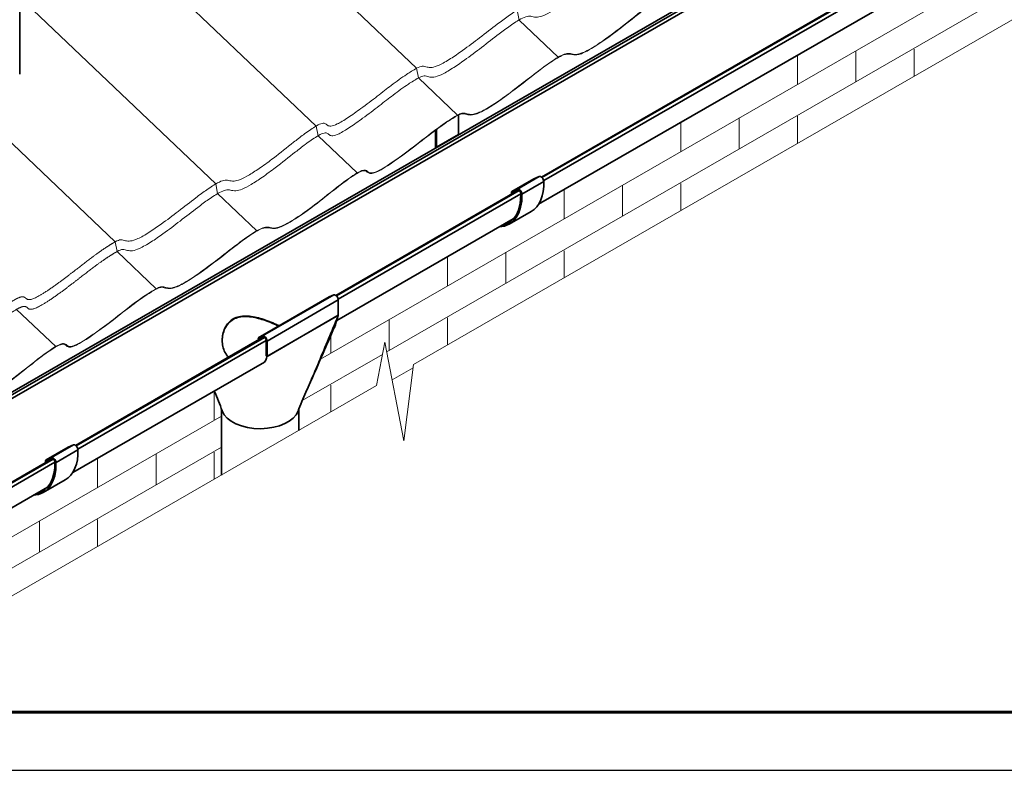
# Model space of a CAD drawing. Units: millimetres. Extents: x 31214 to 37514, y 31850 to 36305.
# Drawn here: x 32488 to 33759, y 31850 to 32819 of the extents above; entities that cross this region are included whole.
import ezdxf

# ---------------------------------------------------------------- set-up
doc = ezdxf.new("R2010")
doc.units = ezdxf.units.MM
doc.layers.add('Visible', color=7, linetype='Continuous', lineweight=35, true_color=0x22346e)
doc.layers.add('ВИД', color=253, linetype='Continuous', lineweight=15)
doc.layers.add('СПДС_20', color=7, linetype='Continuous')

msp = doc.modelspace()

# ---------------------------------------------------------------- linework, layer by layer
at = {"layer": 'Visible', "extrusion": (-0.707107, -0.407196, 0.578093)}
for p, q in [((32488.4, 32748.2), (32488.4, 33722.7)), ((34452.5, 33475.3), (32214.5, 32186.5)), ((34455.4, 33473.4), (32217.4, 32184.6)), ((34457.1, 33469.8), (32219.1, 32181)), ((33731.4, 32943.9), (33161.3, 32615.6)), ((33733.7, 32944.1), (33162.1, 32615)), ((33735.8, 32940), (33164.4, 32610.9)), ((33726.2, 32907.8), (33157.7, 32580.4)), ((33054.4, 32695.5), (33054.5, 32670.3)), ((33024.8, 32654.8), (33024.7, 32675.9)), ((33026.2, 32654), (33026.1, 32676.9)), ((33026.2, 32654), (33054.5, 32670.3)), ((33123.4, 32597.1), (33151.7, 32613.4)), ((33123.6, 32597.1), (33151.8, 32613.4)), ((33130.4, 32599.9), (33158.7, 32616.2)), ((33136.2, 32593.6), (33164.5, 32609.9)), ((33151.8, 32613.4), (33158.7, 32616.2)), ((33130.3, 32597.8), (32896.2, 32462.9)), ((33132.6, 32598), (32896.9, 32462.3)), ((33134.8, 32593.9), (32899.2, 32458.2)), ((33122.8, 32595.7), (33122.8, 32593.6)), ((33123, 32593.5), (33122.8, 32593.6)), ((33130.4, 32599.9), (33123.6, 32597.1)), ((33124.2, 32594.9), (33126.5, 32596.2)), ((33124.2, 32594.9), (33124.2, 32594.3)), ((33131.3, 32598.2), (33124.5, 32595.4)), ((33119.8, 32554.8), (33148.1, 32571.1)), ((33125.1, 32561.7), (32897.5, 32430.5)), ((32795.8, 32408.2), (32887.7, 32461.1)), ((32801.5, 32410.6), (32893.5, 32463.5)), ((32807.4, 32404.1), (32899.3, 32457)), ((32887.7, 32461.1), (32893.5, 32463.5)), ((32899.3, 32457), (32899.3, 32437.3)), ((32807.3, 32384.3), (32899.7, 32437.5)), ((32899.3, 32437.3), (32807.4, 32384.3)), ((32899.9, 32437.6), (32899.3, 32437.3)), ((32803, 32409.3), (32560.3, 32269.5)), ((32804.1, 32408.8), (32561.1, 32268.8)), ((32806.3, 32404.7), (32563.3, 32264.8)), ((32801.5, 32410.6), (32795.8, 32408.2)), ((32795.8, 32408.2), (32796.5, 32406.8)), ((32796.5, 32406.8), (32802.2, 32409.2)), ((32806.3, 32404.7), (32806.3, 32384.9)), ((32807.4, 32384.3), (32807.4, 32404.1)), ((32806.3, 32384.9), (32806.7, 32384.7)), ((32807.4, 32384.3), (32807, 32384.1)), ((32804.3, 32376.9), (32556.7, 32234.3)), ((32748.6, 32316.8), (32748.6, 32231.2)), ((32848.6, 32316.7), (32848.6, 32288.8)), ((32522.4, 32251), (32550.7, 32267.2)), ((32522.5, 32251), (32550.8, 32267.3)), ((32529.3, 32253.8), (32557.6, 32270.1)), ((32535.2, 32247.5), (32563.4, 32263.8)), ((32550.8, 32267.3), (32557.6, 32270.1)), ((32529.3, 32251.7), (32311.5, 32126.2)), ((32531.6, 32251.9), (32317.6, 32128.6)), ((32529.3, 32253.8), (32522.5, 32251)), ((32523.2, 32248.8), (32525.5, 32250.1)), ((32530.2, 32252.1), (32523.4, 32249.2)), ((32533.8, 32247.7), (32320.8, 32125.1)), ((32521.8, 32249.6), (32521.8, 32247.5)), ((32521.9, 32247.4), (32521.8, 32247.5)), ((32523.2, 32248.8), (32523.2, 32248.1)), ((32518.8, 32208.7), (32547.1, 32225)), ((32524.1, 32215.5), (32305, 32089.4))]:
    msp.add_line(p, q, dxfattribs=at)
at = {"layer": 'Visible'}
for centre, major_axis, ratio, start_param, end_param in [((33108.8, 32639.4), (-38.3, 66.6), 0.578093, 0.793671, 0.795066), ((32803.8, 32406.1), (-2.5, 4.33), 0.578093, 3.928925, 6.210125), ((32798.6, 32319.8), (-50, 0), 0.575862, 0.205102, 1.587188), ((32798.6, 32319.8), (50, 0), 0.575862, -1.554404, -0.214762)]:
    msp.add_ellipse(centre, major_axis=major_axis, ratio=ratio, start_param=start_param, end_param=end_param, dxfattribs=at)
at = {"layer": 'Visible', "extrusion": (9.51764e-17, -9.16237e-17, -1)}
msp.add_ellipse((33080.5, 32623.1), major_axis=(-39.3, 68.3), ratio=0.578093, start_param=-0.819665, end_param=-0.793671, dxfattribs=at)
at = {"layer": 'Visible', "extrusion": (-2.15166e-17, -1.62636e-16, -1)}
msp.add_ellipse((33080.5, 32623.1), major_axis=(-38.3, 66.6), ratio=0.578093, start_param=-0.795066, end_param=-0.793671, dxfattribs=at)
at = {"layer": 'Visible', "extrusion": (5.32714e-16, 4.31917e-17, -1)}
for centre, end_param in [((33108.8, 32639.4), 3.141593), ((33080.5, 32623.1), 3.430005), ((32507.8, 32293.3), 3.141593), ((32479.5, 32277), 3.430005)]:
    msp.add_ellipse(centre, major_axis=(-39.3, 68.3), ratio=0.578093, start_param=2.314439, end_param=end_param, dxfattribs=at)
at = {"layer": 'Visible', "extrusion": (3.75483e-16, 2.16227e-16, -1)}
for centre, start_param in [((33153.2, 32610.8), 0), ((33124.9, 32594.5), -0.787332), ((32552.2, 32264.6), 0), ((32523.9, 32248.4), -0.787332)]:
    msp.add_ellipse(centre, major_axis=(-1.5, 2.6), ratio=0.578093, start_param=start_param, end_param=0.076227, dxfattribs=at)
at = {"layer": 'Visible', "extrusion": (7.50967e-17, 4.32453e-17, -1)}
for centre, major_axis in [((33160.9, 32611.8), (-2.5, 4.33)), ((33132.7, 32595.5), (-2.5, 4.33)), ((33132.7, 32595.5), (-1.5, 2.6)), ((32559.9, 32265.7), (-2.5, 4.33)), ((32531.6, 32249.4), (-2.5, 4.33)), ((32531.6, 32249.4), (-1.5, 2.6))]:
    msp.add_ellipse(centre, major_axis=major_axis, ratio=0.578093, start_param=0.076227, end_param=2.314439, dxfattribs=at)
at = {"layer": 'Visible', "extrusion": (1.89178e-16, 1.87931e-17, -1)}
for centre in [(33080.5, 32623.1), (32479.5, 32277)]:
    msp.add_ellipse(centre, major_axis=(-38.3, 66.6), ratio=0.578093, start_param=2.314439, end_param=3.32261, dxfattribs=at)
at = {"layer": 'Visible', "extrusion": (3.18514e-17, 1.8342e-17, -1)}
for centre, major_axis, start_param, end_param in [((33124.9, 32594.5), (-0.499, 0.867), -0.787332, 0.076227), ((32895.8, 32459.1), (-2.5, 4.33), 0.07306, 2.354261), ((32523.9, 32248.4), (-0.499, 0.867), -0.787332, 0.076227)]:
    msp.add_ellipse(centre, major_axis=major_axis, ratio=0.578093, start_param=start_param, end_param=end_param, dxfattribs=at)
at = {"layer": 'Visible', "extrusion": (-1.13939e-17, -6.56132e-18, -1)}
msp.add_ellipse((32803.8, 32406.1), major_axis=(-1.74, 3.02), ratio=0.578093, start_param=0.07306, end_param=2.354261, dxfattribs=at)
at = {"layer": 'Visible'}
for points, knots in [([(32757.8, 32383.2), (32757.8, 32383.2), (32757.8, 32383.3), (32756, 32385.1), (32754.4, 32387.3), (32752, 32391.9), (32751, 32394.5), (32749.8, 32399.7), (32749.6, 32402.3), (32749.6, 32407.5), (32749.8, 32410.3), (32751, 32415.7), (32752, 32418.3), (32754.4, 32423.3), (32755.9, 32425.6), (32759.6, 32429.6), (32761.6, 32431.3), (32763.9, 32432.6)], [23.998941, 23.998941, 23.998941, 23.998941, 24.000526, 24.000526, 24.950775, 24.950775, 25.901024, 25.901024, 26.851273, 26.851273, 27.813509, 27.813509, 28.775745, 28.775745, 29.737981, 29.737981, 30.700217, 30.700217, 30.700217, 30.700217]), ([(32763.9, 32432), (32761.7, 32430.7), (32759.6, 32429), (32755.9, 32425), (32754.4, 32422.7), (32752, 32417.8), (32751, 32415.1), (32749.9, 32409.8), (32749.6, 32407.2), (32749.6, 32404.7)], [0, 0, 0, 0, 0.961422, 0.961422, 1.922844, 1.922844, 2.884266, 2.884266, 3.809513, 3.809513, 3.809513, 3.809513]), ([(32763.9, 32432.6), (32766.2, 32433.9), (32768.7, 32434.8), (32774.2, 32436.1), (32777.1, 32436.3), (32783.1, 32436.3), (32786.2, 32435.9), (32792.5, 32434.8), (32795.6, 32434), (32801.6, 32432.3), (32804.7, 32431.3), (32810.9, 32429), (32814.1, 32427.7), (32819.1, 32425.5), (32821, 32424.6), (32822.9, 32423.8)], [0, 0, 0, 0, 0.962236, 0.962236, 1.924472, 1.924472, 2.886708, 2.886708, 3.848944, 3.848944, 4.799193, 4.799193, 5.749442, 5.749442, 6.373979, 6.373979, 6.373979, 6.373979]), ([(32822.4, 32423.5), (32820.7, 32424.3), (32818.9, 32425.1), (32814.1, 32427.2), (32810.9, 32428.5), (32804.7, 32430.8), (32801.6, 32431.8), (32795.6, 32433.5), (32792.5, 32434.3), (32786.2, 32435.4), (32783.1, 32435.7), (32777.1, 32435.8), (32774.2, 32435.5), (32768.7, 32434.3), (32766.2, 32433.3), (32763.9, 32432)], [24.356907, 24.356907, 24.356907, 24.356907, 24.932486, 24.932486, 25.882293, 25.882293, 26.8321, 26.8321, 27.793522, 27.793522, 28.754944, 28.754944, 29.716366, 29.716366, 30.677788, 30.677788, 30.677788, 30.677788]), ([(32898.9, 32435.7), (32894.9, 32426.1), (32890.9, 32416.6), (32882.7, 32397), (32878.5, 32387), (32874.3, 32377), (32870.2, 32367.2), (32866.1, 32357.4), (32860.4, 32344.5), (32859, 32341.3), (32857.6, 32338.2)], [0.221469, 0.221469, 0.221469, 0.221469, 3.98238, 3.98238, 7.964759, 7.964759, 7.964759, 11.888828, 11.888828, 13.19029, 13.19029, 13.19029, 13.19029]), ([(32857.6, 32338.2), (32860.1, 32343.8), (32862.6, 32349.3), (32867.5, 32360.5), (32870, 32366), (32874.9, 32377.2), (32877.3, 32382.8), (32882.1, 32393.9), (32884.6, 32399.5), (32889.4, 32410.6), (32891.8, 32416.2), (32894.3, 32421.7)], [-13.19029, -13.19029, -13.19029, -13.19029, -11.012507, -11.012507, -8.834723, -8.834723, -6.65694, -6.65694, -4.479157, -4.479157, -2.301373, -2.301373, -2.301373, -2.301373])]:
    msp.add_open_spline(points, degree=3, knots=knots, dxfattribs=at)
for points in [[(32894.3, 32421.7), (32896.1, 32426), (32897.7, 32430.8), (32898.9, 32435.7)], [(32898.9, 32435.7), (32899, 32436.2), (32899.2, 32436.7), (32899.3, 32437.2)], [(32899.3, 32437.2), (32899.4, 32437.3), (32899.5, 32437.4), (32899.6, 32437.4)], [(32899.6, 32437.4), (32899.7, 32437.5), (32899.8, 32437.5), (32899.9, 32437.6)], [(32899.7, 32437.5), (32899.6, 32437.5), (32899.6, 32437.4), (32899.6, 32437.4)], [(32899.9, 32437.6), (32899.8, 32437.6), (32899.7, 32437.5), (32899.7, 32437.5)], [(32807.4, 32384.3), (32807.3, 32384.2), (32807.3, 32380.2), (32804.3, 32376.9)], [(32806.6, 32384.5), (32806.6, 32384.6), (32806.6, 32384.7), (32806.7, 32384.7)], [(32807, 32384.1), (32807.1, 32384.2), (32807.2, 32384.2), (32807.3, 32384.3)], [(32807.3, 32384.3), (32807.2, 32384.2), (32807.1, 32384.2), (32807, 32384.1)], [(32807.3, 32384.3), (32807.3, 32384.3), (32807.3, 32384.3), (32807.4, 32384.3)], [(32807.3, 32384.3), (32807.3, 32384.3), (32807.3, 32384.3), (32807.3, 32384.3)], [(32749.6, 32313.9), (32746.5, 32322.4), (32743.2, 32331), (32739.4, 32339.5)], [(32857.6, 32338.2), (32853.9, 32330), (32850.5, 32321.8), (32847.4, 32313.6)]]:
    msp.add_open_spline(points, degree=3, dxfattribs=at)
at = {"layer": 'ВИД', "extrusion": (-0.707107, -0.407196, 0.578093)}
for p, q in [((32876.5, 32380.8), (34427.7, 33274.1)), ((32961.8, 32390), (34427.7, 33234.1)), ((33000.4, 32755.9), (32765, 32979.9)), ((33000.4, 32755.9), (32765, 32979.9)), ((32870.8, 32681.3), (32635.4, 32905.2)), ((32741.2, 32606.7), (32505.8, 32830.6)), ((33132.5, 32818.1), (33130.1, 32830.6)), ((33182.9, 32770.1), (33132.5, 32818.1)), ((32611.6, 32532), (32376.2, 32756)), ((33002.8, 32743.4), (33000.4, 32755.9)), ((33002.8, 32743.4), (33000.4, 32755.9)), ((33002.8, 32743.4), (33000.4, 32755.9)), ((33053.2, 32695.5), (33002.8, 32743.4)), ((33053.2, 32695.5), (33002.8, 32743.4)), ((33053.2, 32695.5), (33002.8, 32743.4)), ((33053.2, 32695.5), (33053, 32694.8)), ((32873.2, 32668.8), (32870.8, 32681.3)), ((32923.6, 32620.8), (32873.2, 32668.8)), ((32743.6, 32594.2), (32741.2, 32606.7)), ((32794.1, 32546.2), (32743.6, 32594.2)), ((32614, 32519.5), (32611.6, 32532)), ((32664.4, 32471.5), (32614, 32519.5)), ((32534.8, 32396.9), (32484.4, 32444.9)), ((32852.8, 32327.2), (32956.4, 32386.9)), ((32968.7, 32354), (32995.9, 32369.6)), ((32094.4, 31930.5), (32748.6, 32307.2)), ((32129, 31910.4), (32748.6, 32267.2))]:
    msp.add_line(p, q, dxfattribs=at)
at = {"layer": 'ВИД', "ltscale": 10}
for p, q in [((33491.7, 32772.7), (33491.7, 32735.1)), ((33567, 32778.5), (33567, 32738.5)), ((33642.1, 32780.6), (33642.1, 32745.8)), ((33341.2, 32686.1), (33341.2, 32648.5)), ((33416.6, 32691.9), (33416.6, 32651.9)), ((33491.7, 32693.9), (33491.7, 32659.2)), ((33341.2, 32607.3), (33341.2, 32572.5)), ((33190.7, 32599.4), (33190.7, 32561.8)), ((33266.1, 32605.2), (33266.1, 32565.2)), ((33115.6, 32518.6), (33115.6, 32478.6)), ((33190.7, 32520.6), (33190.7, 32485.9)), ((33040.3, 32512.8), (33040.3, 32475.2)), ((32965.2, 32431.9), (32965.2, 32391.9)), ((33040.3, 32434), (33040.3, 32399.2)), ((32889.8, 32411.6), (32889.8, 32388.5)), ((32739.4, 32339.5), (32739.4, 32301.9)), ((32889.8, 32347.3), (32889.8, 32312.6)), ((32588.9, 32252.9), (32588.9, 32215.3)), ((32664.3, 32258.6), (32664.3, 32218.6)), ((32739.4, 32260.7), (32739.4, 32225.9)), ((32588.9, 32174.1), (32588.9, 32139.2)), ((32513.8, 32172), (32513.8, 32132))]:
    msp.add_line(p, q, dxfattribs=at)
at = {"layer": 'ВИД'}
msp.add_lwpolyline([(32123.4, 31870.9), (32948.8, 32346.6), (32959.4, 32402.8), (32983.8, 32275.5), (32996.4, 32374), (34459.6, 33216.6)], dxfattribs=at)
for points, knots in [([(33000.4, 32755.9), (33003.4, 32757.7), (33005.7, 32758.4), (33007.7, 32758.5), (33009.9, 32758.6), (33011.6, 32757.9), (33013.8, 32757.4), (33015.5, 32756.9), (33017.6, 32756.6), (33020.3, 32757), (33022.8, 32757.3), (33025.9, 32758.3), (33029.6, 32760), (33033.9, 32762), (33039, 32764.9), (33044.3, 32768.3), (33049.4, 32771.5), (33054.6, 32775.1), (33059.7, 32778.8), (33067.3, 32784.2), (33074.6, 32789.7), (33081.7, 32795.2), (33089.5, 32801.3), (33097.1, 32807.2), (33104.4, 32812.8), (33109.2, 32816.4), (33113.9, 32819.9), (33118.5, 32823.1), (33123.6, 32826.7), (33128.5, 32829.8), (33132.5, 32832), (33135.6, 32833.6), (33138.3, 32834.6), (33140.5, 32835.1), (33142.9, 32835.6), (33144.8, 32835.4), (33146.7, 32835.1), (33148.8, 32834.6), (33150.8, 32834.1), (33153.8, 32834.3), (33156, 32834.5), (33158.7, 32835.2), (33161.9, 32836.5), (33165.3, 32837.9), (33169.3, 32840), (33173.6, 32842.5), (33178.2, 32845.3), (33183.1, 32848.5), (33187.9, 32851.8), (33193.6, 32855.8), (33199.2, 32859.9), (33204.5, 32863.9), (33213.6, 32870.8), (33222, 32877.6), (33230.5, 32884.3), (33234.7, 32887.6), (33239, 32890.9), (33243.2, 32894.1), (33248.4, 32897.9), (33253.5, 32901.5), (33257.9, 32904.2), (33261, 32906.1), (33263.8, 32907.5), (33265.9, 32908.2), (33268.2, 32909), (33269.7, 32909.1), (33270.9, 32908.7), (33272.3, 32908.2), (33273.2, 32907.1), (33274.4, 32906.2), (33275.5, 32905.5), (33276.8, 32905), (33278.8, 32905.2), (33280.8, 32905.4), (33283.5, 32906.3), (33286.9, 32908), (33290.8, 32909.9), (33295.6, 32912.8), (33300.8, 32916.2), (33306.1, 32919.7), (33311.7, 32923.7), (33317.2, 32927.7), (33324.7, 32933.1), (33331.9, 32938.6), (33338.5, 32943.8), (33345, 32948.8), (33350.9, 32953.4), (33356.5, 32957.6), (33363.5, 32962.9), (33369.8, 32967.6), (33376.2, 32971.8), (33380.5, 32974.6), (33384.8, 32977.3), (33389.2, 32979.8)], [0, 0, 0, 0, 0.030856, 0.030856, 0.030856, 0.066257, 0.066257, 0.066257, 0.095436, 0.095436, 0.095436, 0.122155, 0.122155, 0.122155, 0.153471, 0.153471, 0.153471, 0.182659, 0.182659, 0.182659, 0.226112, 0.226112, 0.226112, 0.27448, 0.27448, 0.27448, 0.305663, 0.305663, 0.305663, 0.340307, 0.340307, 0.340307, 0.366849, 0.366849, 0.366849, 0.397207, 0.397207, 0.397207, 0.431165, 0.431165, 0.431165, 0.456956, 0.456956, 0.456956, 0.483322, 0.483322, 0.483322, 0.511522, 0.511522, 0.511522, 0.54526, 0.54526, 0.54526, 0.602103, 0.602103, 0.602103, 0.630145, 0.630145, 0.630145, 0.663734, 0.663734, 0.663734, 0.687671, 0.687671, 0.687671, 0.713096, 0.713096, 0.713096, 0.741923, 0.741923, 0.741923, 0.765765, 0.765765, 0.765765, 0.790042, 0.790042, 0.790042, 0.818102, 0.818102, 0.818102, 0.846452, 0.846452, 0.846452, 0.884839, 0.884839, 0.884839, 0.921854, 0.921854, 0.921854, 0.968459, 0.968459, 0.968459, 1, 1, 1, 1]), ([(33002.8, 32743.4), (33005.8, 32745.2), (33008.1, 32745.9), (33010, 32746), (33012.3, 32746.2), (33014, 32745.4), (33016.2, 32744.9), (33017.9, 32744.4), (33020, 32744.1), (33022.7, 32744.5), (33025.2, 32744.9), (33028.3, 32745.8), (33032, 32747.5), (33036.3, 32749.5), (33041.4, 32752.4), (33046.7, 32755.8), (33051.8, 32759), (33057, 32762.6), (33062.1, 32766.3), (33069.7, 32771.7), (33077, 32777.3), (33084.1, 32782.7), (33091.9, 32788.8), (33099.5, 32794.7), (33106.8, 32800.3), (33111.6, 32803.9), (33116.3, 32807.4), (33120.9, 32810.6), (33126, 32814.2), (33130.9, 32817.3), (33134.9, 32819.5), (33138, 32821.1), (33140.7, 32822.2), (33142.8, 32822.6), (33145.3, 32823.2), (33147.2, 32823), (33149.1, 32822.6), (33151.2, 32822.2), (33153.2, 32821.6), (33156.2, 32821.8), (33158.4, 32822), (33161.1, 32822.7), (33164.3, 32824), (33167.7, 32825.4), (33171.7, 32827.5), (33176, 32830), (33180.6, 32832.8), (33185.5, 32836), (33190.3, 32839.3), (33196, 32843.3), (33201.6, 32847.4), (33206.9, 32851.4), (33215.9, 32858.3), (33224.4, 32865.1), (33232.9, 32871.8), (33237.1, 32875.1), (33241.4, 32878.4), (33245.6, 32881.6), (33250.8, 32885.4), (33255.9, 32889), (33260.3, 32891.7), (33263.4, 32893.6), (33266.1, 32895), (33268.3, 32895.7), (33270.5, 32896.5), (33272.1, 32896.6), (33273.3, 32896.2), (33274.7, 32895.7), (33275.6, 32894.6), (33276.8, 32893.7), (33277.9, 32893), (33279.2, 32892.6), (33281.2, 32892.7), (33283.2, 32892.9), (33285.9, 32893.8), (33289.3, 32895.5), (33293.2, 32897.4), (33298, 32900.3), (33303.2, 32903.7), (33308.5, 32907.2), (33314.1, 32911.2), (33319.6, 32915.2), (33327.1, 32920.6), (33334.3, 32926.1), (33340.9, 32931.3), (33347.4, 32936.3), (33353.3, 32940.9), (33358.9, 32945.1), (33365.8, 32950.4), (33372.2, 32955.1), (33378.6, 32959.3), (33382.9, 32962.2), (33387.2, 32964.8), (33391.6, 32967.4)], [0, 0, 0, 0, 0.030856, 0.030856, 0.030856, 0.066257, 0.066257, 0.066257, 0.095436, 0.095436, 0.095436, 0.122155, 0.122155, 0.122155, 0.153471, 0.153471, 0.153471, 0.182659, 0.182659, 0.182659, 0.226112, 0.226112, 0.226112, 0.27448, 0.27448, 0.27448, 0.305663, 0.305663, 0.305663, 0.340307, 0.340307, 0.340307, 0.366849, 0.366849, 0.366849, 0.397207, 0.397207, 0.397207, 0.431165, 0.431165, 0.431165, 0.456956, 0.456956, 0.456956, 0.483322, 0.483322, 0.483322, 0.511522, 0.511522, 0.511522, 0.54526, 0.54526, 0.54526, 0.602103, 0.602103, 0.602103, 0.630145, 0.630145, 0.630145, 0.663734, 0.663734, 0.663734, 0.687671, 0.687671, 0.687671, 0.713096, 0.713096, 0.713096, 0.741923, 0.741923, 0.741923, 0.765765, 0.765765, 0.765765, 0.790042, 0.790042, 0.790042, 0.818102, 0.818102, 0.818102, 0.846452, 0.846452, 0.846452, 0.884839, 0.884839, 0.884839, 0.921854, 0.921854, 0.921854, 0.968459, 0.968459, 0.968459, 1, 1, 1, 1]), ([(33053, 32694.8), (33054.5, 32695.7), (33056, 32696.3), (33058.7, 32697.2), (33059.8, 32697.3), (33062.7, 32697.2), (33064.5, 32696.4), (33069, 32695.4), (33071.4, 32695.3), (33079.3, 32697.3), (33084.6, 32699.8), (33102.4, 32710.2), (33117.1, 32721), (33141.6, 32739.5), (33154.9, 32750.3), (33173, 32763.4), (33178.9, 32767.4), (33186.3, 32771.5), (33189.4, 32773), (33197, 32774.9), (33199.3, 32773.4), (33205.3, 32772.9), (33208.3, 32773), (33216.5, 32776), (33222.4, 32778.8), (33246.9, 32794.6), (33260.3, 32805.1), (33277.3, 32818.5), (33286.4, 32825.9), (33301.3, 32837), (33307.1, 32841.1), (33314.6, 32845.4), (33316.8, 32846.5), (33320.3, 32847.7), (33321.6, 32847.8), (33323.8, 32847.3), (33324.6, 32846.6), (33326.4, 32845.1), (33327.4, 32844.3), (33330.4, 32843.8), (33332.3, 32843.9), (33339.7, 32846.7), (33345.7, 32849.9), (33369.1, 32865.5), (33385, 32877.8), (33413, 32899.5), (33425.8, 32909.5), (33441.9, 32918.7)], [-169.584322, -169.584322, -169.584322, -169.584322, -166.876303, -166.876303, -163.983772, -163.983772, -156.921747, -156.921747, -148.784398, -148.784398, -137.974028, -137.974028, -116.907171, -116.907171, -87.79849, -87.79849, -74.186269, -74.186269, -67.50636, -67.50636, -56.512838, -56.512838, -50.6394, -50.6394, -46.091831, -46.091831, -40.21486, -40.21486, -32.958222, -32.958222, -28.477645, -28.477645, -25.827894, -25.827894, -23.128932, -23.128932, -20.193736, -20.193736, -17.119125, -17.119125, -14.672925, -14.672925, -11.514366, -11.514366, -6.817523, -6.817523, 0, 0, 0, 0]), ([(33442.1, 32919.4), (33432.8, 32914), (33425, 32908.7), (33408.4, 32896.6), (33399.3, 32889.4), (33379.7, 32874.3), (33364.2, 32862.5), (33344.3, 32849.6), (33340.2, 32847.7), (33334.6, 32845.2), (33332.5, 32844.8), (33328.6, 32844.5), (33327.2, 32845.7), (33325.1, 32847.5), (33324.3, 32848.1), (33321.9, 32848.6), (33320.4, 32848.4), (33315.7, 32846.7), (33312.2, 32844.6), (33302.7, 32838.7), (33293.6, 32831.9), (33275.3, 32817.6), (33265, 32809.1), (33240.2, 32790.6), (33231, 32784.7), (33218.1, 32777.2), (33213.9, 32775.6), (33206, 32773.2), (33203.1, 32773.8), (33198.5, 32774.8), (33196.7, 32775.2), (33192.5, 32774.5), (33189.7, 32773.8), (33179.5, 32768.3), (33172.3, 32763.4), (33150.9, 32747.7), (33136.6, 32736), (33109.8, 32716.1), (33099.5, 32709), (33084.8, 32700.4), (33080.4, 32698.5), (33069.6, 32695.1), (33066.7, 32697.1), (33061.8, 32698.1), (33060.5, 32698.2), (33057.2, 32697.4), (33055.3, 32696.7), (33053.2, 32695.5)], [-17.134337, -17.134337, -17.134337, -17.134337, -17.084929, -17.084929, -17.027227, -17.027227, -16.9752, -16.9752, -16.943469, -16.943469, -16.891607, -16.891607, -16.765835, -16.765835, -16.675576, -16.675576, -16.585179, -16.585179, -16.437008, -16.437008, -15.980737, -15.980737, -15.340391, -15.340391, -14.627277, -14.627277, -13.70583, -13.70583, -11.663304, -11.663304, -10.442869, -10.442869, -9.5174, -9.5174, -8.383112, -8.383112, -6.440732, -6.440732, -5.053143, -5.053143, -3.994893, -3.994893, -1.753425, -1.753425, -0.883706, -0.883706, 0, 0, 0, 0]), ([(32611.6, 32532), (32614.6, 32533.7), (32616.9, 32534.5), (32618.8, 32534.6), (32621, 32534.7), (32622.8, 32534), (32624.9, 32533.4), (32626.7, 32533), (32628.7, 32532.7), (32631.5, 32533.1), (32634, 32533.4), (32637.1, 32534.4), (32640.7, 32536.1), (32645, 32538), (32650.1, 32541), (32655.5, 32544.4), (32660.5, 32547.6), (32665.7, 32551.2), (32670.8, 32554.8), (32678.4, 32560.3), (32685.8, 32565.8), (32692.8, 32571.3), (32700.7, 32577.3), (32708.2, 32583.3), (32715.6, 32588.9), (32720.4, 32592.5), (32725.1, 32596), (32729.7, 32599.2), (32734.8, 32602.8), (32739.6, 32605.9), (32743.7, 32608), (32746.8, 32609.7), (32749.4, 32610.7), (32751.6, 32611.2), (32754.1, 32611.7), (32756, 32611.5), (32757.9, 32611.1), (32759.9, 32610.7), (32762, 32610.1), (32764.9, 32610.4), (32767.1, 32610.6), (32769.8, 32611.2), (32773.1, 32612.6), (32776.5, 32614), (32780.4, 32616.1), (32784.7, 32618.6), (32789.3, 32621.3), (32794.3, 32624.6), (32799, 32627.9), (32804.8, 32631.8), (32810.4, 32635.9), (32815.7, 32640), (32824.7, 32646.9), (32833.1, 32653.7), (32841.7, 32660.4), (32845.9, 32663.7), (32850.1, 32667), (32854.4, 32670.2), (32859.5, 32674), (32864.7, 32677.6), (32869.1, 32680.3), (32872.2, 32682.2), (32874.9, 32683.6), (32877, 32684.3), (32879.3, 32685.1), (32880.9, 32685.2), (32882.1, 32684.7), (32883.5, 32684.3), (32884.4, 32683.1), (32885.6, 32682.3), (32886.6, 32681.6), (32887.9, 32681.1), (32889.9, 32681.3), (32891.9, 32681.5), (32894.6, 32682.4), (32898, 32684), (32901.9, 32685.9), (32906.8, 32688.8), (32912, 32692.3), (32917.3, 32695.8), (32922.9, 32699.8), (32928.4, 32703.8), (32935.8, 32709.2), (32943, 32714.7), (32949.7, 32719.9), (32956.1, 32724.8), (32962.1, 32729.5), (32967.6, 32733.7), (32974.6, 32739), (32981, 32743.6), (32987.4, 32747.9), (32991.7, 32750.7), (32996, 32753.4), (33000.4, 32755.9)], [0, 0, 0, 0, 0.030856, 0.030856, 0.030856, 0.066257, 0.066257, 0.066257, 0.095436, 0.095436, 0.095436, 0.122155, 0.122155, 0.122155, 0.153471, 0.153471, 0.153471, 0.182659, 0.182659, 0.182659, 0.226112, 0.226112, 0.226112, 0.27448, 0.27448, 0.27448, 0.305663, 0.305663, 0.305663, 0.340307, 0.340307, 0.340307, 0.366849, 0.366849, 0.366849, 0.397207, 0.397207, 0.397207, 0.431165, 0.431165, 0.431165, 0.456956, 0.456956, 0.456956, 0.483322, 0.483322, 0.483322, 0.511522, 0.511522, 0.511522, 0.54526, 0.54526, 0.54526, 0.602103, 0.602103, 0.602103, 0.630145, 0.630145, 0.630145, 0.663734, 0.663734, 0.663734, 0.687671, 0.687671, 0.687671, 0.713096, 0.713096, 0.713096, 0.741923, 0.741923, 0.741923, 0.765765, 0.765765, 0.765765, 0.790042, 0.790042, 0.790042, 0.818102, 0.818102, 0.818102, 0.846452, 0.846452, 0.846452, 0.884839, 0.884839, 0.884839, 0.921854, 0.921854, 0.921854, 0.968459, 0.968459, 0.968459, 1, 1, 1, 1]), ([(32614, 32519.5), (32617, 32521.3), (32619.3, 32522), (32621.2, 32522.1), (32623.4, 32522.2), (32625.2, 32521.5), (32627.3, 32521), (32629.1, 32520.5), (32631.1, 32520.2), (32633.9, 32520.6), (32636.4, 32520.9), (32639.5, 32521.9), (32643.1, 32523.6), (32647.4, 32525.6), (32652.5, 32528.5), (32657.9, 32531.9), (32662.9, 32535.1), (32668.1, 32538.7), (32673.2, 32542.4), (32680.8, 32547.8), (32688.2, 32553.3), (32695.2, 32558.8), (32703.1, 32564.8), (32710.6, 32570.8), (32718, 32576.4), (32722.8, 32580), (32727.5, 32583.5), (32732.1, 32586.7), (32737.2, 32590.3), (32742, 32593.4), (32746.1, 32595.6), (32749.2, 32597.2), (32751.8, 32598.2), (32754, 32598.7), (32756.5, 32599.2), (32758.4, 32599), (32760.2, 32598.7), (32762.3, 32598.2), (32764.4, 32597.7), (32767.3, 32597.9), (32769.5, 32598.1), (32772.2, 32598.8), (32775.5, 32600.1), (32778.9, 32601.5), (32782.8, 32603.6), (32787.1, 32606.1), (32791.7, 32608.9), (32796.6, 32612.1), (32801.4, 32615.4), (32807.2, 32619.4), (32812.7, 32623.5), (32818.1, 32627.5), (32827.1, 32634.4), (32835.5, 32641.2), (32844.1, 32647.9), (32848.3, 32651.2), (32852.5, 32654.5), (32856.8, 32657.7), (32861.9, 32661.5), (32867.1, 32665.1), (32871.5, 32667.8), (32874.6, 32669.7), (32877.3, 32671.1), (32879.4, 32671.8), (32881.7, 32672.6), (32883.3, 32672.7), (32884.5, 32672.3), (32885.9, 32671.8), (32886.7, 32670.7), (32888, 32669.8), (32889, 32669.1), (32890.3, 32668.6), (32892.3, 32668.8), (32894.3, 32669), (32897, 32669.9), (32900.4, 32671.5), (32904.3, 32673.5), (32909.2, 32676.4), (32914.4, 32679.8), (32919.7, 32683.3), (32925.3, 32687.3), (32930.8, 32691.3), (32938.2, 32696.7), (32945.4, 32702.2), (32952.1, 32707.4), (32958.5, 32712.4), (32964.5, 32717), (32970, 32721.2), (32977, 32726.5), (32983.4, 32731.2), (32989.8, 32735.4), (32994.1, 32738.2), (32998.4, 32740.9), (33002.8, 32743.4)], [0, 0, 0, 0, 0.030856, 0.030856, 0.030856, 0.066257, 0.066257, 0.066257, 0.095436, 0.095436, 0.095436, 0.122155, 0.122155, 0.122155, 0.153471, 0.153471, 0.153471, 0.182659, 0.182659, 0.182659, 0.226112, 0.226112, 0.226112, 0.27448, 0.27448, 0.27448, 0.305663, 0.305663, 0.305663, 0.340307, 0.340307, 0.340307, 0.366849, 0.366849, 0.366849, 0.397207, 0.397207, 0.397207, 0.431165, 0.431165, 0.431165, 0.456956, 0.456956, 0.456956, 0.483322, 0.483322, 0.483322, 0.511522, 0.511522, 0.511522, 0.54526, 0.54526, 0.54526, 0.602103, 0.602103, 0.602103, 0.630145, 0.630145, 0.630145, 0.663734, 0.663734, 0.663734, 0.687671, 0.687671, 0.687671, 0.713096, 0.713096, 0.713096, 0.741923, 0.741923, 0.741923, 0.765765, 0.765765, 0.765765, 0.790042, 0.790042, 0.790042, 0.818102, 0.818102, 0.818102, 0.846452, 0.846452, 0.846452, 0.884839, 0.884839, 0.884839, 0.921854, 0.921854, 0.921854, 0.968459, 0.968459, 0.968459, 1, 1, 1, 1]), ([(32664.2, 32470.9), (32665.7, 32471.8), (32667.1, 32472.4), (32669.9, 32473.3), (32670.9, 32473.4), (32673.9, 32473.3), (32675.7, 32472.5), (32680.1, 32471.5), (32682.6, 32471.4), (32690.4, 32473.4), (32695.7, 32475.9), (32713.6, 32486.3), (32728.3, 32497), (32752.7, 32515.6), (32766, 32526.4), (32784.1, 32539.4), (32790.1, 32543.5), (32797.5, 32547.6), (32800.6, 32549.1), (32808.2, 32551), (32810.5, 32549.5), (32816.5, 32549), (32819.4, 32549.1), (32827.7, 32552.1), (32833.6, 32554.9), (32858, 32570.7), (32871.5, 32581.2), (32888.4, 32594.6), (32897.6, 32602), (32912.5, 32613.1), (32918.2, 32617.1), (32925.7, 32621.5), (32927.9, 32622.6), (32931.5, 32623.8), (32932.8, 32623.9), (32935, 32623.4), (32935.7, 32622.7), (32937.6, 32621.1), (32938.6, 32620.4), (32941.5, 32619.9), (32943.5, 32620), (32950.9, 32622.8), (32956.9, 32626), (32980.2, 32641.6), (32996.1, 32653.9), (33024.1, 32675.6), (33037, 32685.5), (33053, 32694.8)], [-169.584322, -169.584322, -169.584322, -169.584322, -166.876303, -166.876303, -163.983772, -163.983772, -156.921747, -156.921747, -148.784398, -148.784398, -137.974028, -137.974028, -116.907171, -116.907171, -87.79849, -87.79849, -74.186269, -74.186269, -67.50636, -67.50636, -56.512838, -56.512838, -50.6394, -50.6394, -46.091831, -46.091831, -40.21486, -40.21486, -32.958222, -32.958222, -28.477645, -28.477645, -25.827894, -25.827894, -23.128932, -23.128932, -20.193736, -20.193736, -17.119125, -17.119125, -14.672925, -14.672925, -11.514366, -11.514366, -6.817523, -6.817523, 0, 0, 0, 0]), ([(33053.2, 32695.5), (33044, 32690.1), (33036.1, 32684.8), (33019.5, 32672.6), (33010.5, 32665.5), (32990.9, 32650.4), (32975.4, 32638.6), (32955.4, 32625.7), (32951.4, 32623.7), (32945.7, 32621.2), (32943.7, 32620.9), (32939.8, 32620.6), (32938.4, 32621.8), (32936.3, 32623.6), (32935.5, 32624.2), (32933.1, 32624.7), (32931.6, 32624.4), (32926.9, 32622.8), (32923.4, 32620.7), (32913.8, 32614.8), (32904.8, 32607.9), (32886.4, 32593.6), (32876.1, 32585.2), (32851.3, 32566.7), (32842.2, 32560.8), (32829.3, 32553.3), (32825.1, 32551.7), (32817.2, 32549.2), (32814.3, 32549.9), (32809.7, 32550.9), (32807.9, 32551.3), (32803.6, 32550.6), (32800.8, 32549.9), (32790.6, 32544.4), (32783.4, 32539.5), (32762, 32523.8), (32747.8, 32512.1), (32720.9, 32492.2), (32710.7, 32485.1), (32696, 32476.5), (32691.5, 32474.5), (32680.8, 32471.2), (32677.8, 32473.1), (32673, 32474.2), (32671.7, 32474.3), (32668.3, 32473.5), (32666.5, 32472.7), (32664.4, 32471.5)], [-17.134337, -17.134337, -17.134337, -17.134337, -17.084929, -17.084929, -17.027227, -17.027227, -16.9752, -16.9752, -16.943469, -16.943469, -16.891607, -16.891607, -16.765835, -16.765835, -16.675576, -16.675576, -16.585179, -16.585179, -16.437008, -16.437008, -15.980737, -15.980737, -15.340391, -15.340391, -14.627277, -14.627277, -13.70583, -13.70583, -11.663304, -11.663304, -10.442869, -10.442869, -9.5174, -9.5174, -8.383112, -8.383112, -6.440732, -6.440732, -5.053143, -5.053143, -3.994893, -3.994893, -1.753425, -1.753425, -0.883706, -0.883706, 0, 0, 0, 0]), ([(32275.3, 32247), (32277, 32247.9), (32278.5, 32248.6), (32281.3, 32249.5), (32282.5, 32249.6), (32285.5, 32249.5), (32287.3, 32248.7), (32291.8, 32247.7), (32294.2, 32247.6), (32301.8, 32249.6), (32307, 32252), (32326.6, 32263.5), (32343.4, 32276.1), (32367, 32294.2), (32379.5, 32304.2), (32396.1, 32316.1), (32401.9, 32320), (32409.3, 32324), (32412.4, 32325.5), (32419.8, 32327.2), (32422.2, 32325.6), (32428, 32325.2), (32430.9, 32325.3), (32439, 32328.3), (32444.9, 32331), (32469.4, 32347), (32482.6, 32357.3), (32499.7, 32370.8), (32508.8, 32378.1), (32523.7, 32389.2), (32529.4, 32393.3), (32536.3, 32397.2), (32538.8, 32398.6), (32542.9, 32400), (32544.3, 32400.1), (32546.6, 32399.6), (32547.4, 32398.9), (32549.2, 32397.3), (32550.2, 32396.5), (32553, 32396.1), (32554.9, 32396.2), (32562.1, 32398.9), (32568, 32402), (32591.3, 32417.6), (32607.1, 32429.9), (32635.1, 32451.6), (32648, 32461.6), (32664.2, 32470.9)], [-318.786273, -318.786273, -318.786273, -318.786273, -312.27257, -312.27257, -305.315962, -305.315962, -288.669794, -288.669794, -270.148407, -270.148407, -246.705687, -246.705687, -197.975309, -197.975309, -140.233901, -140.233901, -114.152073, -114.152073, -101.164999, -101.164999, -80.189778, -80.189778, -69.049483, -69.049483, -60.680225, -60.680225, -50.141336, -50.141336, -37.561774, -37.561774, -29.683178, -29.683178, -26.263441, -26.263441, -23.419966, -23.419966, -20.351434, -20.351434, -17.205321, -17.205321, -14.737738, -14.737738, -11.563377, -11.563377, -6.85802, -6.85802, 0, 0, 0, 0]), ([(32664.4, 32471.5), (32649.2, 32462.8), (32637, 32453.5), (32609.7, 32432.4), (32592.4, 32418.9), (32570.7, 32404.4), (32565.7, 32401.4), (32558.6, 32398), (32556.4, 32397.3), (32552.3, 32396.8), (32550.9, 32397.4), (32548.7, 32399), (32547.9, 32400), (32545.6, 32400.8), (32544.3, 32400.9), (32540.6, 32399.9), (32538.1, 32398.8), (32525.9, 32391.8), (32513.6, 32382.3), (32493.6, 32366.5), (32483.7, 32358.5), (32462.7, 32343), (32453.5, 32336.9), (32440.7, 32329.6), (32436.6, 32327.8), (32426.9, 32325.1), (32424.1, 32326.7), (32418.7, 32327.4), (32416.7, 32327.3), (32410.7, 32325.3), (32406.7, 32323.3), (32392, 32314.1), (32380.1, 32305), (32362.2, 32291.1), (32353.8, 32284.5), (32337.7, 32272.4), (32325.2, 32263.3), (32309, 32253.6), (32304.3, 32251.3), (32292.4, 32247.2), (32289.5, 32249.3), (32284.6, 32250.4), (32283.2, 32250.5), (32279.8, 32249.7), (32277.9, 32249), (32275.6, 32247.6)], [-53.8654, -53.8654, -53.8654, -53.8654, -49.520772, -49.520772, -46.036203, -46.036203, -44.463538, -44.463538, -43.180145, -43.180145, -41.401536, -41.401536, -39.647551, -39.647551, -38.35865, -38.35865, -37.027989, -37.027989, -33.564633, -33.564633, -30.209773, -30.209773, -27.205808, -27.205808, -24.937709, -24.937709, -20.681095, -20.681095, -18.558224, -18.558224, -16.267577, -16.267577, -12.194176, -12.194176, -9.288051, -9.288051, -6.54648, -6.54648, -5.076846, -5.076846, -2.083346, -2.083346, -1.003729, -1.003729, 0, 0, 0, 0])]:
    msp.add_open_spline(points, degree=3, knots=knots, dxfattribs=at)
for points in [[(32222.7, 32308.1), (32224.8, 32309.3), (32228.4, 32310.9), (32232.4, 32311.4), (32236.1, 32309.3), (32242.7, 32307.9), (32255.5, 32313), (32273.5, 32324.7), (32291.1, 32337.3), (32307.5, 32350), (32323.1, 32362.3), (32338.3, 32373.7), (32353.3, 32384), (32364.3, 32388.9), (32369.9, 32387.3), (32375.7, 32385.3), (32386.7, 32388.7), (32404.3, 32399.6), (32421.3, 32411.7), (32436.8, 32423.7), (32451.6, 32435.6), (32466.7, 32447.4), (32482.7, 32458.7), (32493.3, 32463.2), (32496, 32459.2), (32499.4, 32455.4), (32511.8, 32460.4), (32531.8, 32474), (32551.3, 32488.5), (32569, 32502.3), (32584, 32513.9), (32595, 32521.8), (32603.2, 32527.1), (32608.8, 32530.4), (32611.6, 32532)], [(32225.1, 32295.6), (32227.2, 32296.8), (32230.7, 32298.4), (32234.8, 32298.9), (32238.5, 32296.8), (32245.1, 32295.4), (32257.9, 32300.6), (32275.9, 32312.2), (32293.5, 32324.9), (32309.9, 32337.6), (32325.5, 32349.8), (32340.6, 32361.3), (32355.7, 32371.6), (32366.7, 32376.4), (32372.3, 32374.9), (32378.1, 32372.8), (32389.1, 32376.2), (32406.7, 32387.1), (32423.7, 32399.2), (32439.2, 32411.2), (32454, 32423.1), (32469.1, 32434.9), (32485, 32446.2), (32495.6, 32450.8), (32498.4, 32446.7), (32501.8, 32442.9), (32514.2, 32448), (32534.2, 32461.5), (32553.7, 32476), (32571.4, 32489.8), (32586.4, 32501.4), (32597.4, 32509.3), (32605.6, 32514.6), (32611.2, 32517.9), (32614, 32519.5)]]:
    msp.add_open_spline(points, degree=5, dxfattribs=at)
at = {"layer": 'СПДС_20', "linetype": 'Continuous', "lineweight": 25, "ltscale": 10}
msp.add_lwpolyline([(31214.5, 31850.4), (37514.5, 31850.4), (37514.5, 36305.4), (31214.5, 36305.4), (31214.5, 31850.4)], dxfattribs=at)
at = {"layer": 'СПДС_20', "linetype": 'Continuous', "lineweight": 60, "ltscale": 10}
msp.add_lwpolyline([(31514.5, 31925.4), (37439.5, 31925.4), (37439.5, 36230.4), (31514.5, 36230.4), (31514.5, 31925.4)], dxfattribs=at)

doc.saveas('drawing.dxf')
